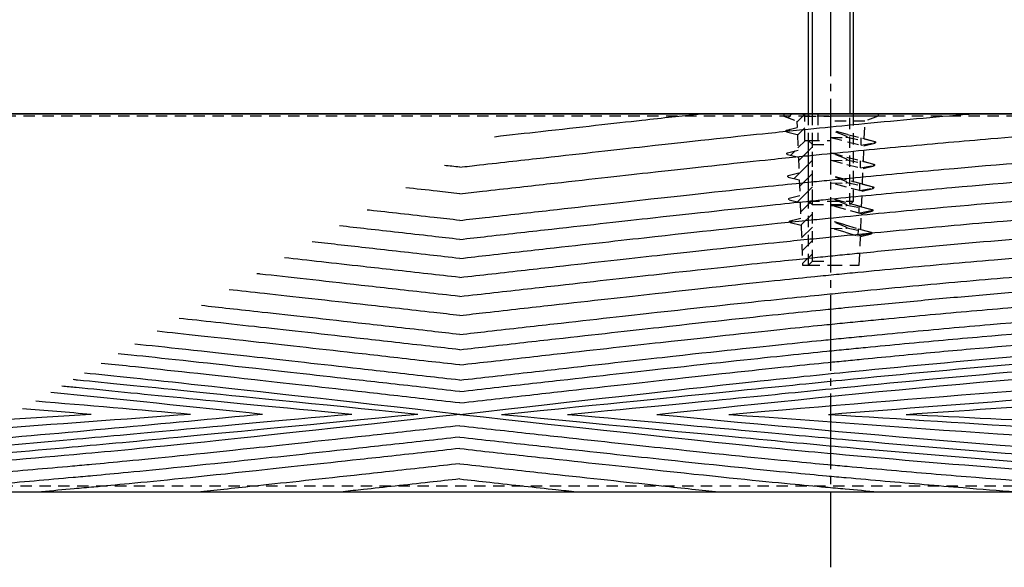
# Model space of a CAD drawing. Units: inches. Extents: x 854 to 1661, y 142 to 702.
# Drawn here: x 1418 to 1548, y 350 to 422 of the extents above; entities that cross this region are included whole.
import ezdxf

# ---------------------------------------------------------------- set-up
doc = ezdxf.new("R2010")
doc.units = ezdxf.units.IN
doc.header["$MEASUREMENT"] = 0
doc.linetypes.add('CENS', pattern=[13, 10, -1, 1, -1])
doc.linetypes.add('HIDS', pattern=[2.5, 1.5, -1])
for name, color, linetype in [('01-下書線', 251, 'Continuous'), ('02-実線-1', 7, 'Continuous'), ('03-細線', 1, 'Continuous'), ('04-破線-1', 5, 'HIDS'), ('06-中心線', 1, 'CENS'), ('11-ﾈｼﾞ関連', 7, 'Continuous')]:
    doc.layers.add(name, color=color, linetype=linetype)

# ---------------------------------------------------------------- blocks, each defined once
blk = doc.blocks.new('A$C45cecc99')
at = {"layer": '03-細線', "color": 1, "linetype": 'Continuous'}
for points, knots in [([(54.57, 3.25), (53.55, 3.36), (52.55, 3.48), (48.5, 3.93), (45.67, 4.25), (37.81, 5.14), (33.43, 5.62), (22.22, 6.87), (17.34, 7.39), (12.07, 7.94), (10.84, 8.06), (8.64, 8.28), (7.65, 8.38), (4.82, 8.66), (2.96, 8.85), (-0.75, 9.2), (-2.61, 9.38), (-8.2, 9.9), (-11.94, 10.23), (-25.5, 11.38), (-35.39, 12.09), (-48.4, 12.76), (-51.43, 12.9), (-55.31, 13.05), (-56.15, 13.08), (-56.99, 13.11)], [0.807775, 0.807775, 0.807775, 0.807775, 1.586978, 1.586978, 4.046247, 4.046247, 8.964787, 8.964787, 18.801865, 18.801865, 22.155206, 22.155206, 25.088727, 25.088727, 30.583185, 30.583185, 36.077643, 36.077643, 47.066559, 47.066559, 75.787881, 75.787881, 84.476265, 84.476265, 86.874489, 86.874489, 86.874489, 86.874489]), ([(54.57, 6.77), (53.68, 6.87), (52.82, 6.97), (48.9, 7.41), (46.06, 7.73), (38.2, 8.61), (33.82, 9.1), (22.61, 10.34), (17.71, 10.87), (12.42, 11.42), (11.19, 11.54), (8.97, 11.77), (7.98, 11.87), (5.01, 12.16), (3.02, 12.36), (-3.56, 12.99), (-8.17, 13.41), (-12.8, 13.81)], [0.907933, 0.907933, 0.907933, 0.907933, 1.586728, 1.586728, 4.045497, 4.045497, 8.963036, 8.963036, 18.798114, 18.798114, 22.170504, 22.170504, 25.108247, 25.108247, 30.983733, 30.983733, 44.536939, 44.536939, 44.536939, 44.536939]), ([(49.99, 10.81), (47.82, 11.05), (45.77, 11.29), (38.6, 12.09), (34.21, 12.58), (27.64, 13.31), (25.18, 13.58), (23.01, 13.81)], [2.23192, 2.23192, 2.23192, 2.23192, 4.044748, 4.044748, 8.961287, 8.961287, 12.678452, 12.678452, 12.678452, 12.678452]), ([(54.57, -0.27), (53.41, -0.14), (52.28, -0.02), (48.11, 0.46), (45.28, 0.77), (37.42, 1.66), (33.04, 2.15), (21.84, 3.39), (16.96, 3.91), (11.36, 4.49), (9.86, 4.64), (7.48, 4.88), (6.57, 4.97), (3.84, 5.24), (2.01, 5.42), (-3.49, 5.95), (-7.16, 6.29), (-18.21, 7.27), (-25.62, 7.86), (-37.77, 8.68), (-42.48, 8.96), (-50.19, 9.34), (-53.18, 9.47), (-56.47, 9.59), (-56.75, 9.6), (-57.03, 9.61)], [0.70821, 0.70821, 0.70821, 0.70821, 1.587229, 1.587229, 4.046999, 4.046999, 8.966541, 8.966541, 18.805625, 18.805625, 23.03152, 23.03152, 25.744325, 25.744325, 31.169935, 31.169935, 42.021155, 42.021155, 63.723596, 63.723596, 77.373869, 77.373869, 85.986384, 85.986384, 86.80128, 86.80128, 86.80128, 86.80128]), ([(54.57, -2.79), (53.31, -2.65), (52.09, -2.51), (47.83, -2.03), (44.99, -1.71), (37.14, -0.83), (32.76, -0.34), (21.56, 0.9), (16.69, 1.42), (11.1, 2), (9.6, 2.16), (7.25, 2.39), (6.37, 2.48), (3.72, 2.74), (1.94, 2.92), (-3.39, 3.43), (-6.95, 3.76), (-17.74, 4.72), (-25, 5.31), (-36.42, 6.09), (-40.56, 6.34), (-48.12, 6.74), (-51.55, 6.9), (-55.67, 7.06), (-56.35, 7.08), (-57.03, 7.11)], [0.637451, 0.637451, 0.637451, 0.637451, 1.587407, 1.587407, 4.047536, 4.047536, 8.967793, 8.967793, 18.808307, 18.808307, 23.036881, 23.036881, 25.6724, 25.6724, 30.943439, 30.943439, 41.485516, 41.485516, 62.797293, 62.797293, 74.83727, 74.83727, 84.751303, 84.751303, 86.717847, 86.717847, 86.717847, 86.717847]), ([(54.57, -5.31), (53.21, -5.15), (51.89, -5), (47.55, -4.51), (44.71, -4.19), (36.86, -3.31), (32.48, -2.82), (21.29, -1.58), (16.42, -1.06), (11.21, -0.52), (10.01, -0.4), (7.83, -0.18), (6.84, -0.08), (3.88, 0.21), (1.9, 0.41), (-2.06, 0.79), (-4.05, 0.98), (-11.98, 1.71), (-17.94, 2.22), (-29.92, 3.15), (-35.94, 3.57), (-46.42, 4.16), (-50.87, 4.38), (-55.91, 4.57), (-56.47, 4.59), (-57.03, 4.61)], [0.566987, 0.566987, 0.566987, 0.566987, 1.587586, 1.587586, 4.048073, 4.048073, 8.969046, 8.969046, 18.810991, 18.810991, 22.117687, 22.117687, 25.062017, 25.062017, 30.950679, 30.950679, 36.839341, 36.839341, 54.449275, 54.449275, 72.05921, 72.05921, 85.005274, 85.005274, 86.633474, 86.633474, 86.633474, 86.633474]), ([(54.57, 3.25), (55.59, 3.36), (56.59, 3.48), (58.99, 3.75), (60.37, 3.9), (61.7, 4.05)], [0.807775, 0.807775, 0.807775, 0.807775, 1.586978, 1.586978, 2.729609, 2.729609, 2.729609, 2.729609]), ([(54.57, -7.82), (53.11, -7.66), (51.7, -7.5), (47.27, -7), (44.43, -6.68), (36.58, -5.8), (32.2, -5.31), (21.01, -4.07), (16.16, -3.55), (10.96, -3.01), (9.77, -2.89), (7.5, -2.66), (6.42, -2.55), (4.26, -2.33), (3.17, -2.23), (-0.07, -1.91), (-2.22, -1.71), (-8.68, -1.1), (-13, -0.72), (-25.58, 0.34), (-33.88, 0.95), (-47, 1.69), (-51.8, 1.92), (-56.75, 2.1), (-56.89, 2.1), (-57.03, 2.11)], [0.496816, 0.496816, 0.496816, 0.496816, 1.587765, 1.587765, 4.04861, 4.04861, 8.970299, 8.970299, 18.813676, 18.813676, 22.089928, 22.089928, 25.328433, 25.328433, 28.566938, 28.566938, 34.96657, 34.96657, 47.765833, 47.765833, 72.160801, 72.160801, 86.134983, 86.134983, 86.548396, 86.548396, 86.548396, 86.548396]), ([(54.57, -0.27), (55.73, -0.14), (56.86, -0.02), (61.03, 0.46), (63.86, 0.77), (66.59, 1.08), (66.7, 1.09), (66.8, 1.1)], [0.70821, 0.70821, 0.70821, 0.70821, 1.587229, 1.587229, 4.046999, 4.046999, 4.146561, 4.146561, 4.146561, 4.146561]), ([(54.57, -10.34), (53.01, -10.16), (51.51, -9.99), (46.98, -9.48), (44.15, -9.16), (36.3, -8.28), (31.92, -7.79), (22.3, -6.73), (18.03, -6.26), (12.89, -5.72), (11.41, -5.57), (8.91, -5.31), (7.87, -5.21), (5.98, -5.02), (5.13, -4.93), (3.42, -4.76), (2.56, -4.68), (-0.87, -4.35), (-3.44, -4.1), (-8.59, -3.62), (-11.16, -3.39), (-18.91, -2.72), (-24.09, -2.3), (-34.08, -1.58), (-38.89, -1.27), (-47.69, -0.78), (-51.68, -0.6), (-56.13, -0.43), (-56.58, -0.41), (-57.03, -0.4)], [0.426936, 0.426936, 0.426936, 0.426936, 1.587944, 1.587944, 4.049145, 4.049145, 8.971548, 8.971548, 16.76064, 16.76064, 20.553165, 20.553165, 23.58825, 23.58825, 26.145959, 26.145959, 28.703667, 28.703667, 36.360735, 36.360735, 44.017804, 44.017804, 59.331941, 59.331941, 73.485263, 73.485263, 85.140449, 85.140449, 86.462805, 86.462805, 86.462805, 86.462805]), ([(54.57, -2.79), (55.83, -2.65), (57.05, -2.51), (61.31, -2.03), (64.15, -1.71), (68.04, -1.27), (69.27, -1.13), (70.45, -1)], [0.637451, 0.637451, 0.637451, 0.637451, 1.587407, 1.587407, 4.047536, 4.047536, 5.248187, 5.248187, 5.248187, 5.248187]), ([(54.57, -12.85), (53.39, -12.72), (52.25, -12.59), (47.99, -12.11), (45.09, -11.78), (37.04, -10.88), (32.56, -10.38), (21.09, -9.11), (16.12, -8.57), (10.5, -7.99), (9.01, -7.83), (6.62, -7.59), (5.68, -7.5), (3.79, -7.31), (2.84, -7.22), (-0.02, -6.94), (-1.92, -6.76), (-7.92, -6.19), (-12.02, -5.82), (-26.48, -4.59), (-36.88, -3.84), (-50.57, -3.15), (-53.8, -3.01), (-57.03, -2.9)], [0.357343, 0.357343, 0.357343, 0.357343, 1.230841, 1.230841, 3.692522, 3.692522, 8.615885, 8.615885, 18.46261, 18.46261, 22.606896, 22.606896, 25.441577, 25.441577, 28.276258, 28.276258, 33.966156, 33.966156, 46.167831, 46.167831, 76.904483, 76.904483, 86.376281, 86.376281, 86.376281, 86.376281]), ([(54.57, -5.31), (55.93, -5.15), (57.25, -5), (61.59, -4.51), (64.43, -4.19), (69.59, -3.61), (71.93, -3.35), (74.1, -3.11)], [0.566987, 0.566987, 0.566987, 0.566987, 1.587586, 1.587586, 4.048073, 4.048073, 6.440064, 6.440064, 6.440064, 6.440064]), ([(54.57, -15.37), (53.29, -15.23), (52.05, -15.09), (47.7, -14.59), (44.81, -14.27), (36.76, -13.36), (32.28, -12.86), (20.82, -11.59), (15.85, -11.06), (10.14, -10.46), (8.58, -10.3), (6.1, -10.05), (5.13, -9.96), (2.05, -9.65), (-0.07, -9.45), (-6.42, -8.84), (-10.67, -8.45), (-19.17, -7.72), (-23.43, -7.37), (-32.95, -6.66), (-38.21, -6.32), (-47.83, -5.78), (-52.19, -5.58), (-56.71, -5.41), (-56.87, -5.4), (-57.03, -5.4)], [0.288036, 0.288036, 0.288036, 0.288036, 1.231013, 1.231013, 3.693038, 3.693038, 8.617089, 8.617089, 18.465191, 18.465191, 22.854507, 22.854507, 25.766254, 25.766254, 32.094508, 32.094508, 44.751015, 44.751015, 57.407523, 57.407523, 72.986643, 72.986643, 85.813151, 85.813151, 86.289063, 86.289063, 86.289063, 86.289063]), ([(54.57, -7.82), (56.03, -7.66), (57.44, -7.5), (61.88, -7), (64.71, -6.68), (71.26, -5.94), (74.7, -5.56), (77.75, -5.22)], [0.496816, 0.496816, 0.496816, 0.496816, 1.587765, 1.587765, 4.04861, 4.04861, 7.740587, 7.740587, 7.740587, 7.740587]), ([(54.57, -17.38), (53.21, -17.23), (51.9, -17.08), (47.48, -16.58), (44.58, -16.25), (36.54, -15.35), (32.05, -14.85), (20.6, -13.58), (15.63, -13.04), (9.93, -12.45), (8.38, -12.29), (5.95, -12.05), (5.03, -11.96), (1.55, -11.61), (-1.01, -11.36), (-6.14, -10.88), (-8.7, -10.64), (-16.41, -9.95), (-21.55, -9.52), (-36.77, -8.37), (-46.88, -7.77), (-57.03, -7.4)], [0.232793, 0.232793, 0.232793, 0.232793, 1.23115, 1.23115, 3.693451, 3.693451, 8.618052, 8.618052, 18.467254, 18.467254, 22.853507, 22.853507, 25.626333, 25.626333, 33.289985, 33.289985, 40.953636, 40.953636, 56.280939, 56.280939, 86.218613, 86.218613, 86.218613, 86.218613]), ([(54.57, -10.34), (56.13, -10.16), (57.63, -9.99), (62.16, -9.48), (64.99, -9.16), (72.84, -8.28), (77.22, -7.79), (81.1, -7.36), (81.25, -7.34), (81.41, -7.33)], [0.426936, 0.426936, 0.426936, 0.426936, 1.587944, 1.587944, 4.049145, 4.049145, 8.971548, 8.971548, 9.17418, 9.17418, 9.17418, 9.17418]), ([(54.57, -19.4), (53.13, -19.23), (51.74, -19.08), (47.25, -18.57), (44.36, -18.24), (36.31, -17.34), (31.83, -16.84), (20.38, -15.57), (15.42, -15.03), (9.73, -14.44), (8.18, -14.28), (5.76, -14.04), (4.86, -13.95), (3.04, -13.77), (2.13, -13.68), (0.31, -13.5), (-0.6, -13.42), (-3.34, -13.15), (-5.16, -12.98), (-10.63, -12.47), (-14.29, -12.15), (-25.26, -11.23), (-32.59, -10.68), (-44.71, -9.95), (-49.48, -9.7), (-55.19, -9.47), (-56.11, -9.43), (-57.03, -9.4)], [0.17773, 0.17773, 0.17773, 0.17773, 1.231288, 1.231288, 3.693863, 3.693863, 8.619015, 8.619015, 18.469317, 18.469317, 22.857664, 22.857664, 25.587045, 25.587045, 28.316426, 28.316426, 31.045807, 31.045807, 36.504569, 36.504569, 47.422093, 47.422093, 69.257142, 69.257142, 83.416945, 83.416945, 86.147756, 86.147756, 86.147756, 86.147756]), ([(54.57, -12.85), (55.75, -12.72), (56.9, -12.59), (61.15, -12.11), (64.05, -11.78), (72.1, -10.88), (76.59, -10.38), (82.08, -9.77), (83.63, -9.6), (85.06, -9.44)], [0.357343, 0.357343, 0.357343, 0.357343, 1.230841, 1.230841, 3.692522, 3.692522, 8.615885, 8.615885, 10.773846, 10.773846, 10.773846, 10.773846]), ([(54.57, -21.41), (53.05, -21.24), (51.59, -21.07), (47.03, -20.56), (44.13, -20.23), (36.09, -19.33), (31.6, -18.82), (20.16, -17.55), (15.2, -17.02), (9.39, -16.42), (7.74, -16.25), (5.24, -16), (4.34, -15.91), (2.53, -15.73), (1.62, -15.64), (-1.09, -15.38), (-2.9, -15.2), (-8.34, -14.69), (-11.96, -14.36), (-22.85, -13.42), (-30.13, -12.86), (-42.26, -12.09), (-47.11, -11.82), (-53.65, -11.53), (-55.34, -11.46), (-57.03, -11.4)], [0.122845, 0.122845, 0.122845, 0.122845, 1.231426, 1.231426, 3.694277, 3.694277, 8.61998, 8.61998, 18.471385, 18.471385, 23.189917, 23.189917, 25.90494, 25.90494, 28.619962, 28.619962, 34.050008, 34.050008, 44.910099, 44.910099, 66.630282, 66.630282, 81.058212, 81.058212, 86.07662, 86.07662, 86.07662, 86.07662]), ([(54.57, -15.37), (55.85, -15.23), (57.09, -15.09), (61.44, -14.59), (64.34, -14.27), (72.38, -13.36), (76.87, -12.86), (83.76, -12.1), (86.41, -11.81), (88.73, -11.55)], [0.288036, 0.288036, 0.288036, 0.288036, 1.231013, 1.231013, 3.693038, 3.693038, 8.617089, 8.617089, 12.585116, 12.585116, 12.585116, 12.585116]), ([(54.57, -22.92), (52.99, -22.74), (51.47, -22.57), (46.86, -22.05), (43.96, -21.72), (35.92, -20.82), (31.44, -20.31), (19.99, -19.05), (15.04, -18.51), (9.23, -17.91), (7.59, -17.74), (5.14, -17.5), (4.29, -17.41), (2.58, -17.24), (1.73, -17.16), (-0.84, -16.91), (-2.55, -16.74), (-7.68, -16.26), (-11.1, -15.95), (-21.37, -15.05), (-28.23, -14.51), (-40.05, -13.72), (-45.01, -13.43), (-52.32, -13.09), (-54.68, -12.99), (-57.03, -12.9)], [0.081798, 0.081798, 0.081798, 0.081798, 1.231529, 1.231529, 3.694587, 3.694587, 8.620703, 8.620703, 18.472934, 18.472934, 23.191971, 23.191971, 25.757024, 25.757024, 28.322077, 28.322077, 33.452183, 33.452183, 43.712395, 43.712395, 64.23282, 64.23282, 79.011375, 79.011375, 86.022733, 86.022733, 86.022733, 86.022733]), ([(54.57, -17.38), (55.93, -17.23), (57.24, -17.08), (61.66, -16.58), (64.56, -16.25), (72.6, -15.35), (77.09, -14.85), (85.26, -13.94), (88.74, -13.56), (91.66, -13.25)], [0.232793, 0.232793, 0.232793, 0.232793, 1.23115, 1.23115, 3.693451, 3.693451, 8.618052, 8.618052, 14.227704, 14.227704, 14.227704, 14.227704]), ([(54.57, -24.43), (52.93, -24.24), (51.36, -24.06), (46.69, -23.54), (43.79, -23.21), (35.75, -22.31), (31.27, -21.81), (19.83, -20.54), (14.88, -20), (9.08, -19.4), (7.44, -19.23), (5.06, -18.99), (4.27, -18.92), (2.7, -18.76), (1.92, -18.68), (-0.44, -18.45), (-2.01, -18.3), (-6.72, -17.85), (-9.86, -17.56), (-19.3, -16.73), (-25.6, -16.22), (-37.59, -15.37), (-43.29, -15.03), (-51.67, -14.62), (-54.35, -14.5), (-57.03, -14.4)], [0.04085, 0.04085, 0.04085, 0.04085, 1.231632, 1.231632, 3.694897, 3.694897, 8.621425, 8.621425, 18.474483, 18.474483, 23.194024, 23.194024, 25.553563, 25.553563, 27.913102, 27.913102, 32.632179, 32.632179, 42.070334, 42.070334, 60.946644, 60.946644, 77.965928, 77.965928, 85.969152, 85.969152, 85.969152, 85.969152]), ([(54.57, -19.4), (56.01, -19.23), (57.4, -19.08), (61.89, -18.57), (64.79, -18.24), (72.83, -17.34), (77.31, -16.84), (86.92, -15.77), (91.17, -15.31), (94.6, -14.95)], [0.17773, 0.17773, 0.17773, 0.17773, 1.231288, 1.231288, 3.693863, 3.693863, 8.619015, 8.619015, 16.085593, 16.085593, 16.085593, 16.085593]), ([(54.57, -25.94), (20.63, -22.1), (12.46, -21.24), (-12.1, -18.8), (-28.5, -17.35), (-48.97, -16.24), (-53, -16.05), (-57.03, -15.91)], [0, 0, 0, 0, 24.620103, 24.620103, 73.86031, 73.86031, 85.915458, 85.915458, 85.915458, 85.915458]), ([(49.03, -25.94), (20.48, -23.09), (12.26, -22.22), (-12.42, -19.77), (-28.89, -18.32), (-49.28, -17.23), (-53.16, -17.05), (-57.03, -16.91)], [0, 0, 0, 0, 24.757444, 24.757444, 74.272332, 74.272332, 85.878945, 85.878945, 85.878945, 85.878945]), ([(54.57, -21.41), (56.09, -21.24), (57.55, -21.07), (62.11, -20.56), (65.01, -20.23), (73.05, -19.33), (77.54, -18.82), (88.78, -17.58), (93.67, -17.05), (97.55, -16.65)], [0.122845, 0.122845, 0.122845, 0.122845, 1.231426, 1.231426, 3.694277, 3.694277, 8.61998, 8.61998, 18.202308, 18.202308, 18.202308, 18.202308]), ([(40.32, -25.94), (20.35, -24.08), (12.1, -23.21), (-12.66, -20.75), (-29.19, -19.3), (-49.51, -18.22), (-53.27, -18.04), (-57.03, -17.91)], [0, 0, 0, 0, 24.852079, 24.852079, 74.556237, 74.556237, 85.842317, 85.842317, 85.842317, 85.842317]), ([(54.57, -22.92), (56.15, -22.74), (57.67, -22.57), (62.28, -22.05), (65.18, -21.72), (73.22, -20.82), (77.7, -20.31), (89.15, -19.05), (94.1, -18.51), (98.63, -18.04), (99.2, -17.98), (99.76, -17.92)], [0.081798, 0.081798, 0.081798, 0.081798, 1.231529, 1.231529, 3.694587, 3.694587, 8.620703, 8.620703, 18.472934, 18.472934, 19.97839, 19.97839, 19.97839, 19.97839]), ([(54.57, -24.43), (56.21, -24.24), (57.78, -24.06), (62.45, -23.54), (65.35, -23.21), (73.39, -22.31), (77.87, -21.81), (89.31, -20.54), (94.26, -20), (99.55, -19.45), (100.79, -19.33), (101.98, -19.21)], [0.04085, 0.04085, 0.04085, 0.04085, 1.231632, 1.231632, 3.694897, 3.694897, 8.621425, 8.621425, 18.474483, 18.474483, 21.909859, 21.909859, 21.909859, 21.909859]), ([(18.96, -25.94), (-6.28, -23.78), (-31.6, -21.62), (-56.96, -20.31), (-57.03, -20.31)], [0, 0, 0, 0, 75.986401, 76.206167, 76.206167, 76.206167, 76.206167]), ([(5.81, -25.94), (-13.44, -24.44), (-34.39, -22.82), (-55.34, -21.41), (-57.03, -21.3)], [0, 0, 0, 0, 57.935302, 63.017762, 63.017762, 63.017762, 63.017762]), ([(60.11, -25.94), (88.66, -23.09), (96.88, -22.22), (105.3, -21.39), (105.49, -21.37), (105.69, -21.35)], [0, 0, 0, 0, 24.757444, 24.757444, 25.34517, 25.34517, 25.34517, 25.34517]), ([(-4.5, -25.94), (-19.39, -24.92), (-36.91, -23.73), (-54.41, -22.43), (-57.03, -22.23)], [0, 0, 0, 0, 44.781508, 52.667579, 52.667579, 52.667579, 52.667579]), ([(68.82, -25.94), (88.79, -24.08), (97.04, -23.21), (105.92, -22.33), (106.55, -22.27), (107.18, -22.21)], [0, 0, 0, 0, 24.852079, 24.852079, 26.737979, 26.737979, 26.737979, 26.737979]), ([(-4.5, -25.94), (-19.39, -26.68), (-36.92, -27.56), (-54.41, -28.8), (-57.03, -28.99)], [0, 0, 0, 0, 44.742263, 52.626268, 52.626268, 52.626268, 52.626268]), ([(5.81, -25.94), (-13.45, -27.15), (-34.4, -28.48), (-55.34, -29.83), (-57.03, -29.94)], [0, 0, 0, 0, 57.892284, 62.973708, 62.973708, 62.973708, 62.973708]), ([(18.96, -25.94), (-6.28, -27.81), (-31.61, -29.69), (-56.96, -30.94), (-57.03, -30.94)], [0, 0, 0, 0, 75.942725, 76.162458, 76.162458, 76.162458, 76.162458]), ([(40.32, -25.94), (20.1, -27.74), (11.62, -28.55), (-13.86, -30.84), (-30.85, -32.19), (-50.93, -33.12), (-53.98, -33.25), (-57.03, -33.35)], [0, 0, 0, 0, 25.547788, 25.547788, 76.643364, 76.643364, 85.79398, 85.79398, 85.79398, 85.79398]), ([(49.03, -25.94), (20.23, -28.73), (11.77, -29.54), (-13.61, -31.83), (-30.56, -33.17), (-50.71, -34.12), (-53.87, -34.25), (-57.03, -34.36)], [0, 0, 0, 0, 25.449906, 25.449906, 76.349719, 76.349719, 85.828291, 85.828291, 85.828291, 85.828291]), ([(54.57, -25.94), (20.37, -29.73), (11.96, -30.53), (-13.3, -32.8), (-30.17, -34.14), (-50.4, -35.1), (-53.71, -35.24), (-57.02, -35.36)], [0, 0, 0, 0, 25.314038, 25.314038, 75.942114, 75.942114, 85.848067, 85.848067, 85.848067, 85.848067]), ([(54.57, -25.94), (88.77, -29.73), (97.18, -30.53), (112.36, -31.89), (119.11, -32.47), (125.87, -33)], [0, 0, 0, 0, 25.314038, 25.314038, 45.612364, 45.612364, 45.612364, 45.612364]), ([(60.11, -25.94), (88.91, -28.73), (97.37, -29.54), (111.84, -30.84), (117.85, -31.36), (123.86, -31.84)], [0, 0, 0, 0, 25.449906, 25.449906, 43.519166, 43.519166, 43.519166, 43.519166]), ([(68.82, -25.94), (89.04, -27.74), (97.53, -28.55), (111.29, -29.79), (116.57, -30.25), (121.84, -30.67)], [0, 0, 0, 0, 25.547788, 25.547788, 41.4163, 41.4163, 41.4163, 41.4163]), ([(54.57, -27.45), (52.93, -27.63), (51.35, -27.8), (46.68, -28.32), (43.77, -28.64), (35.7, -29.52), (31.18, -30.01), (19.62, -31.24), (14.57, -31.75), (8.85, -32.3), (7.34, -32.45), (5.03, -32.66), (4.18, -32.73), (1.59, -32.97), (-0.16, -33.12), (-5.4, -33.58), (-8.9, -33.88), (-19.4, -34.73), (-26.4, -35.25), (-36.24, -35.87), (-39.06, -36.03), (-41.89, -36.19)], [0.040789, 0.040789, 0.040789, 0.040789, 1.257182, 1.257182, 3.771547, 3.771547, 8.800276, 8.800276, 18.857734, 18.857734, 23.10247, 23.10247, 25.649317, 25.649317, 30.8975, 30.8975, 41.393867, 41.393867, 62.386602, 62.386602, 70.835527, 70.835527, 70.835527, 70.835527]), ([(54.57, -27.45), (56.21, -27.63), (57.79, -27.8), (62.46, -28.32), (65.37, -28.64), (73.44, -29.52), (77.96, -30.01), (89.52, -31.24), (94.57, -31.75), (100.29, -32.3), (101.8, -32.45), (104.11, -32.66), (104.96, -32.73), (107.55, -32.97), (109.3, -33.12), (114.54, -33.58), (118.04, -33.88), (123.98, -34.36), (126.43, -34.55), (128.88, -34.74)], [0.040789, 0.040789, 0.040789, 0.040789, 1.257182, 1.257182, 3.771547, 3.771547, 8.800276, 8.800276, 18.857734, 18.857734, 23.10247, 23.10247, 25.649317, 25.649317, 30.8975, 30.8975, 41.393867, 41.393867, 48.733066, 48.733066, 48.733066, 48.733066]), ([(54.57, -28.96), (52.99, -29.13), (51.46, -29.3), (46.84, -29.81), (43.94, -30.13), (35.86, -31.01), (31.34, -31.5), (19.78, -32.73), (14.72, -33.25), (9, -33.8), (7.49, -33.94), (5.16, -34.15), (4.3, -34.23), (1.73, -34.46), (0.01, -34.61), (-5.15, -35.07), (-8.6, -35.36), (-14.36, -35.83), (-16.68, -36.01), (-19, -36.19)], [0.081668, 0.081668, 0.081668, 0.081668, 1.257027, 1.257027, 3.771081, 3.771081, 8.799189, 8.799189, 18.855405, 18.855405, 23.094907, 23.094907, 25.675293, 25.675293, 30.836065, 30.836065, 41.157608, 41.157608, 48.106834, 48.106834, 48.106834, 48.106834]), ([(54.57, -28.96), (56.15, -29.13), (57.68, -29.3), (62.3, -29.81), (65.21, -30.13), (73.28, -31.01), (77.8, -31.5), (89.36, -32.73), (94.42, -33.25), (100.14, -33.8), (101.65, -33.94), (103.98, -34.15), (104.84, -34.23), (107.42, -34.46), (109.13, -34.61), (114.29, -35.07), (117.74, -35.36), (123.5, -35.83), (125.82, -36.01), (128.14, -36.19)], [0.081668, 0.081668, 0.081668, 0.081668, 1.257027, 1.257027, 3.771081, 3.771081, 8.799189, 8.799189, 18.855405, 18.855405, 23.094907, 23.094907, 25.675293, 25.675293, 30.836065, 30.836065, 41.157608, 41.157608, 48.106834, 48.106834, 48.106834, 48.106834]), ([(54.57, -30.46), (53.05, -30.63), (51.58, -30.8), (47.01, -31.3), (44.1, -31.62), (36.02, -32.5), (31.51, -32.99), (19.94, -34.23), (14.87, -34.74), (9.15, -35.29), (7.63, -35.43), (5.3, -35.65), (4.44, -35.72), (2.13, -35.93), (0.69, -36.06), (-0.75, -36.19)], [0.122637, 0.122637, 0.122637, 0.122637, 1.256872, 1.256872, 3.770615, 3.770615, 8.798103, 8.798103, 18.853077, 18.853077, 23.087432, 23.087432, 25.681063, 25.681063, 30.004782, 30.004782, 30.004782, 30.004782]), ([(54.57, -30.46), (56.09, -30.63), (57.56, -30.8), (62.13, -31.3), (65.04, -31.62), (73.12, -32.5), (77.63, -32.99), (89.2, -34.23), (94.27, -34.74), (99.99, -35.29), (101.51, -35.43), (103.84, -35.65), (104.7, -35.72), (107.01, -35.93), (108.45, -36.06), (109.89, -36.19)], [0.122637, 0.122637, 0.122637, 0.122637, 1.256872, 1.256872, 3.770615, 3.770615, 8.798103, 8.798103, 18.853077, 18.853077, 23.087432, 23.087432, 25.681063, 25.681063, 30.004782, 30.004782, 30.004782, 30.004782]), ([(54.57, -32.48), (53.13, -32.64), (51.73, -32.79), (47.23, -33.29), (44.32, -33.61), (36.24, -34.49), (31.72, -34.98), (25.02, -35.7), (22.53, -35.96), (20.33, -36.19)], [0.177406, 0.177406, 0.177406, 0.177406, 1.256665, 1.256665, 3.769994, 3.769994, 8.796652, 8.796652, 12.504589, 12.504589, 12.504589, 12.504589]), ([(54.57, -32.48), (56.01, -32.64), (57.41, -32.79), (61.91, -33.29), (64.82, -33.61), (72.9, -34.49), (77.42, -34.98), (84.12, -35.7), (86.61, -35.96), (88.82, -36.19)], [0.177406, 0.177406, 0.177406, 0.177406, 1.256665, 1.256665, 3.769994, 3.769994, 8.796652, 8.796652, 12.504589, 12.504589, 12.504589, 12.504589]), ([(54.57, -34.49), (53.21, -34.64), (51.88, -34.79), (47.45, -35.28), (44.54, -35.6), (40.92, -35.99), (40.02, -36.09), (39.14, -36.19)], [0.232338, 0.232338, 0.232338, 0.232338, 1.256458, 1.256458, 3.769374, 3.769374, 4.633765, 4.633765, 4.633765, 4.633765]), ([(54.57, -34.49), (55.94, -34.64), (57.26, -34.79), (61.69, -35.28), (64.6, -35.6), (68.22, -35.99), (69.12, -36.09), (70, -36.19)], [0.232338, 0.232338, 0.232338, 0.232338, 1.256458, 1.256458, 3.769374, 3.769374, 4.633765, 4.633765, 4.633765, 4.633765])]:
    blk.add_open_spline(points, degree=3, knots=knots, dxfattribs=at)
for points in [[(54.57, 6.77), (55.26, 6.85), (55.93, 6.92), (56.59, 7)], [(28.49, -25.94), (0.01, -22.95), (-28.47, -19.96), (-57.03, -18.91)], [(54.57, -25.94), (87.59, -22.2), (96.22, -21.29), (104.2, -20.49)], [(80.65, -25.94), (89.99, -24.96), (99.32, -23.98), (108.66, -23.07)], [(90.18, -25.94), (97, -25.35), (103.82, -24.77), (110.64, -24.21)], [(28.49, -25.94), (0.01, -28.65), (-28.48, -31.37), (-57.03, -32.35)], [(80.65, -25.94), (93.7, -27.18), (106.76, -28.43), (119.82, -29.51)], [(90.18, -25.94), (99.13, -26.6), (108.09, -27.27), (117.04, -27.9)], [(103.33, -25.94), (106.36, -25.7), (109.39, -25.47), (112.42, -25.23)], [(103.33, -25.94), (107.19, -26.18), (111.05, -26.43), (114.91, -26.67)]]:
    blk.add_open_spline(points, degree=3, dxfattribs=at)
blk = doc.blocks.new('A$C558c5dde')
at = {"layer": '11-ﾈｼﾞ関連', "linetype": 'HIDS'}
h = blk.add_hatch(dxfattribs=at)
h.set_pattern_fill('ANSI31', color=5, scale=10)
h.set_pattern_definition([(45, (-1657.6463, -718.7886), (-0.8838835, 0.8838835), [])])
h.paths.add_polyline_path([(12.17, 2.37), (11.78, 3.81, 0.767327), (11.59, 3.81), (11.21, 2.4), (9.17, 2.48), (8.78, 3.93, 0.767327), (8.59, 3.93), (8.21, 2.52), (6.17, 2.6), (5.78, 4.05, 0.767327), (5.59, 4.05), (5.21, 2.64), (3.17, 2.72), (2.78, 4.17, 0.767327), (2.59, 4.17), (2.21, 2.76), (0.17, 2.84), (0.15, 2.9), (-0.22, 4.28, 0.339454), (-0.31, 4.36, 0.339454), (-0.41, 4.28), (-0.79, 2.88), (-1.63, 2.91), (-2.26, 4.66), (-2.56, 4.66), (-2.56, 2.17), (-2.26, 1.87), (0.94, 1.87), (0.94, 1.41), (17.44, 1.41), (17.44, 2.16)])
h.paths.add_polyline_path([(17.44, 1.37), (17.44, 1.41), (0.94, 1.41), (1.48, 0.87), (16.94, 0.87)])
at = {"layer": '11-ﾈｼﾞ関連', "color": 5, "linetype": 'HIDS'}
for p, q in [((-2.56, 4.66), (-2.56, 1.87)), ((-2.56, 4.66), (-2.26, 4.66)), ((-2.26, 4.66), (-1.63, 2.91)), ((-0.41, 4.28), (-0.79, 2.88)), ((-0.22, 4.28), (0.15, 2.9)), ((2.59, 4.17), (2.21, 2.76)), ((2.78, 4.17), (3.17, 2.72)), ((5.59, 4.05), (5.21, 2.64)), ((5.78, 4.05), (6.17, 2.6)), ((8.59, 3.93), (8.21, 2.52)), ((8.78, 3.93), (9.17, 2.48)), ((-1.63, 2.91), (-0.79, 2.88)), ((0.15, 2.9), (0.17, 2.84)), ((0.17, 2.84), (2.21, 2.76)), ((3.17, 2.72), (5.21, 2.64)), ((11.59, 3.81), (11.21, 2.4)), ((11.78, 3.81), (12.17, 2.37)), ((-2.56, 2.17), (-2.26, 1.87)), ((-2.26, 1.87), (-2.56, 1.87)), ((-2.56, 0.14), (-2.56, 1.87)), ((0.94, 1.87), (-2.26, 1.87)), ((-2.26, 1.87), (-2.26, -1.59)), ((0.94, 1.87), (0.94, 1.41)), ((0.94, 1.41), (0.94, -1.59)), ((0.94, 1.41), (1.48, 0.87)), ((0.94, 1.41), (17.44, 1.41)), ((6.17, 2.6), (8.21, 2.52)), ((9.17, 2.48), (11.21, 2.4)), ((12.17, 2.37), (17.44, 2.16)), ((17.44, 1.37), (16.94, 0.87)), ((17.44, 2.16), (17.44, 1.37)), ((17.44, 1.37), (17.44, -1.59)), ((-2.56, 0.14), (0.94, 0.14)), ((-2.56, -1.59), (-2.56, 0.14)), ((16.94, 0.87), (1.48, 0.87)), ((1.48, 0.87), (1.48, -1.59)), ((16.94, 0.87), (16.94, -1.59)), ((-2.56, -7.84), (-2.56, -1.59)), ((-2.26, -7.84), (-2.26, -1.59)), ((-1.63, -6.09), (-1.63, -1.59)), ((0.15, -3.79), (-0.41, -1.59)), ((0.38, -3.62), (-0.41, -1.59)), ((0.55, -1.59), (1.11, -3.79)), ((0.57, -1.59), (0.57, -3.58)), ((3.39, -3.62), (2.59, -1.59)), ((2.6, -1.61), (3.15, -3.71)), ((3.56, -1.59), (3.58, -3.58)), ((3.56, -1.61), (4.11, -3.71)), ((6.39, -3.62), (5.59, -1.59)), ((6.14, -3.64), (5.6, -1.61)), ((7.11, -3.64), (6.56, -1.61)), ((6.57, -1.59), (6.59, -3.58)), ((9.14, -3.56), (8.6, -1.61)), ((9.4, -3.62), (8.6, -1.61)), ((10.1, -3.56), (9.56, -1.61)), ((9.57, -1.59), (9.59, -3.58)), ((12.13, -3.49), (11.6, -1.61)), ((12.41, -3.62), (11.6, -1.61)), ((13.1, -3.49), (12.56, -1.61)), ((12.57, -1.59), (12.6, -3.58)), ((17.44, -1.59), (17.44, -5.34)), ((0.15, -3.79), (0.71, -6)), ((0.5, -3.68), (0.89, -5.59)), ((1.11, -3.79), (1.67, -5.96)), ((3.15, -3.71), (3.71, -5.88)), ((3.5, -3.68), (3.87, -5.5)), ((4.11, -3.71), (4.67, -5.84)), ((6.71, -5.76), (6.14, -3.64)), ((6.5, -3.68), (6.85, -5.41)), ((7.67, -5.73), (7.11, -3.64)), ((9.71, -5.64), (9.14, -3.56)), ((9.49, -3.68), (9.82, -5.33)), ((10.67, -5.61), (10.1, -3.56)), ((12.13, -3.49), (12.71, -5.53)), ((12.5, -3.68), (12.82, -5.24)), ((13.1, -3.49), (13.67, -5.49)), ((-2.26, -7.84), (-1.63, -6.09)), ((0.7, -6), (-1.63, -6.09)), ((1.57, -5.57), (0.61, -5.6)), ((1.07, -7.27), (0.61, -5.6)), ((0.71, -6), (1.09, -7.41)), ((1.56, -5.57), (1.27, -7.26)), ((1.67, -5.96), (1.28, -7.41)), ((3.71, -5.88), (1.67, -5.96)), ((4.58, -5.48), (3.62, -5.51)), ((4.07, -7.15), (3.62, -5.51)), ((3.71, -5.88), (4.09, -7.29)), ((4.58, -5.48), (4.27, -7.14)), ((4.67, -5.84), (4.28, -7.29)), ((6.72, -5.76), (4.67, -5.84)), ((7.58, -5.39), (6.62, -5.42)), ((7.07, -7.03), (6.62, -5.42)), ((6.71, -5.76), (7.09, -7.17)), ((7.58, -5.39), (7.27, -7.03)), ((7.67, -5.73), (7.28, -7.17)), ((9.71, -5.64), (7.67, -5.73)), ((10.59, -5.3), (9.63, -5.33)), ((9.63, -5.33), (10.07, -6.92)), ((9.71, -5.64), (10.09, -7.05)), ((10.27, -6.91), (10.59, -5.3)), ((10.67, -5.61), (10.28, -7.05)), ((12.71, -5.53), (10.67, -5.61)), ((13.59, -5.21), (12.63, -5.24)), ((12.63, -5.24), (13.07, -6.8)), ((12.71, -5.53), (13.09, -6.94)), ((13.27, -6.79), (13.59, -5.21)), ((13.67, -5.49), (13.28, -6.94)), ((17.44, -5.34), (13.67, -5.49)), ((-2.56, -7.84), (-2.26, -7.84))]:
    blk.add_line(p, q, dxfattribs=at)
for centre, start, end in [((-0.31, 4.26), 90, 165), ((-0.31, 4.26), 15, 90), ((2.69, 4.14), 15, 165), ((5.69, 4.02), 15, 165), ((8.69, 3.9), 15, 165), ((11.69, 3.79), 15, 165), ((0.47, -3.58), 201.1631, 0.027), ((3.48, -3.58), 201.3906, 0.5966), ((6.49, -3.58), 201.5522, 0.412), ((9.49, -3.58), 201.7129, 0.4927), ((12.5, -3.58), 201.8727, 0.7961), ((1.17, -7.24), 195.4411, 350.0894), ((1.19, -7.38), 195, 270), ((1.19, -7.38), 270, 345), ((4.17, -7.13), 195.5453, 349.4908), ((4.19, -7.26), 195, 270), ((4.19, -7.26), 270, 345), ((7.17, -7.01), 195.6443, 349.1374), ((7.19, -7.15), 195, 270), ((7.19, -7.15), 270, 345), ((10.17, -6.89), 195.7371, 348.7622), ((10.19, -7.03), 195, 270), ((10.19, -7.03), 270, 345), ((13.17, -6.77), 195.8225, 348.3634), ((13.19, -6.91), 195, 270), ((13.19, -6.91), 270, 345)]:
    blk.add_arc(centre, 0.1, start, end, dxfattribs=at)
blk = doc.blocks.new('A$C66a54df2')
at = {"layer": '11-ﾈｼﾞ関連', "color": 5, "linetype": 'HIDS'}
for p, q in [((-2.79, 0.11), (-2.79, -11.42)), ((-2.29, 0.11), (-2.29, -11.89)), ((2.71, -11.89), (2.71, 0.11)), ((3.21, -11.42), (3.21, 0.11)), ((-2.29, -11.89), (-2.79, -11.42)), ((-2.79, -11.42), (3.21, -11.42)), ((2.71, -11.89), (3.21, -11.42)), ((-2.29, -11.89), (2.71, -11.89))]:
    blk.add_line(p, q, dxfattribs=at)
at = {"layer": '11-ﾈｼﾞ関連'}
blk.add_point((0.21, 0.11), dxfattribs=at)

msp = doc.modelspace()

# ---------------------------------------------------------------- linework, layer by layer
at = {"layer": '01-下書線'}
msp.add_line((853.965, 409.956), (1660.965, 409.956), dxfattribs=at)
at = {"layer": '02-実線-1'}
msp.add_lwpolyline([(1037.908, 359.956), (1587.308, 359.956), (1587.608, 360.256), (1587.608, 409.656), (1587.308, 409.956), (1037.908, 409.956), (1037.608, 409.656), (1037.608, 360.256)], close=True, dxfattribs=at)
at = {"layer": '04-破線-1'}
msp.add_lwpolyline([(1037.908, 360.756), (1587.308, 360.756), (1587.308, 409.656), (1037.908, 409.656)], close=True, dxfattribs=at)
at = {"layer": '06-中心線', "color": 1, "linetype": 'CENS'}
msp.add_line((1525.108, 349.956), (1525.108, 509.956), dxfattribs=at)
at = {"layer": '11-ﾈｼﾞ関連', "linetype": 'Continuous'}
for p, q in [((1522.108, 449.956), (1522.108, 409.956)), ((1528.108, 409.956), (1528.108, 449.956))]:
    msp.add_line(p, q, dxfattribs=at)
at = {"layer": '11-ﾈｼﾞ関連', "color": 1, "linetype": 'Continuous'}
for p, q in [((1522.608, 449.956), (1522.608, 409.956)), ((1527.608, 449.956), (1527.608, 409.956))]:
    msp.add_line(p, q, dxfattribs=at)

# ---------------------------------------------------------------- block references
at = {"xscale": -1, "rotation": 90}
msp.add_blockref('A$C558c5dde', (1523.52, 407.393), dxfattribs=at)
at = {"layer": '03-細線', "xscale": -1}
msp.add_blockref('A$C45cecc99', (1530.574, 396.141), dxfattribs=at)
at = {"layer": '11-ﾈｼﾞ関連'}
msp.add_blockref('A$C66a54df2', (1524.894, 409.849), dxfattribs=at)

doc.saveas('drawing.dxf')
